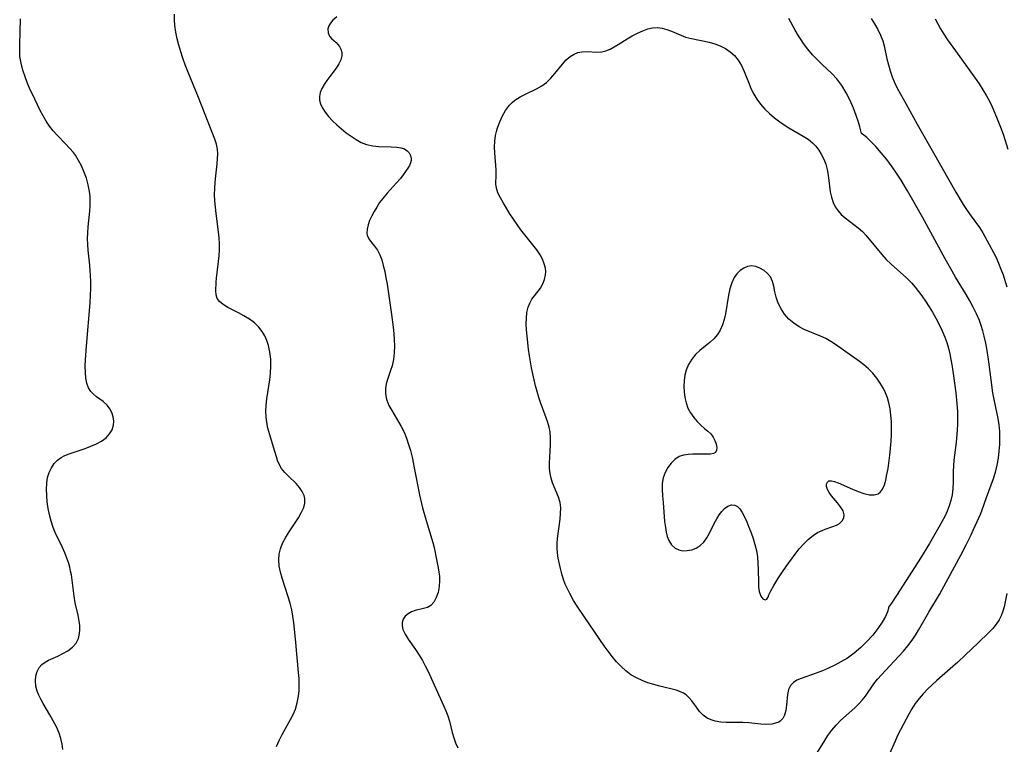
# Model space of a CAD drawing. Extents: x 1622110 to 1630312, y 2863029 to 2871231.
# Drawn here: x 1623109 to 1623372, y 2868860 to 2869053 of the extents above; entities that cross this region are included whole.
import ezdxf

# ---------------------------------------------------------------- set-up
doc = ezdxf.new("R2010")
doc.units = 0

msp = doc.modelspace()

# ---------------------------------------------------------------- linework, layer by layer
at = {"layer": 'WIL_061_Contours', "color": 0}
for points in [[(1623177.33, 2868859.29, 232), (1623178.05, 2868860.92, 232), (1623178.86, 2868862.53, 232), (1623181.1, 2868866.51, 232), (1623181.79, 2868867.85, 232), (1623182.38, 2868869.23, 232), (1623182.91, 2868870.94, 232), (1623183.26, 2868872.71, 232), (1623183.4, 2868874.26, 232), (1623183.42, 2868875.83, 232), (1623183.37, 2868877.42, 232), (1623183.26, 2868879.02, 232), (1623182.44, 2868888.08, 232), (1623182, 2868892.35, 232), (1623181.74, 2868894.09, 232), (1623181.4, 2868895.82, 232), (1623180.98, 2868897.52, 232), (1623180.47, 2868899.23, 232), (1623178.82, 2868904.23, 232), (1623178.37, 2868905.86, 232), (1623178.06, 2868907.48, 232), (1623177.94, 2868909.09, 232), (1623178.06, 2868910.61, 232), (1623178.41, 2868912.1, 232), (1623178.98, 2868913.56, 232), (1623179.72, 2868914.98, 232), (1623180.56, 2868916.36, 232), (1623183.19, 2868920.37, 232), (1623183.94, 2868921.66, 232), (1623184.53, 2868922.94, 232), (1623184.9, 2868924.2, 232), (1623184.95, 2868925.54, 232), (1623184.77, 2868926.3, 232), (1623184.24, 2868927.4, 232), (1623183.48, 2868928.45, 232), (1623182.57, 2868929.47, 232), (1623180.56, 2868931.47, 232), (1623179.58, 2868932.49, 232), (1623178.72, 2868933.55, 232), (1623178.02, 2868934.67, 232), (1623177.62, 2868935.63, 232), (1623177.3, 2868936.64, 232), (1623176.54, 2868939.24, 232), (1623175.52, 2868942.55, 232), (1623175.06, 2868944.29, 232), (1623174.76, 2868945.76, 232), (1623174.56, 2868947.27, 232), (1623174.47, 2868948.78, 232), (1623174.54, 2868950.46, 232), (1623174.73, 2868952.14, 232), (1623175.55, 2868957.23, 232), (1623175.76, 2868958.94, 232), (1623175.86, 2868960.85, 232), (1623175.81, 2868962.74, 232), (1623175.6, 2868964.6, 232), (1623175.21, 2868966.39, 232), (1623174.76, 2868967.71, 232), (1623174.19, 2868968.97, 232), (1623173.48, 2868970.14, 232), (1623172.65, 2868971.22, 232), (1623171.44, 2868972.38, 232), (1623170.09, 2868973.39, 232), (1623168.65, 2868974.29, 232), (1623167.18, 2868975.1, 232), (1623164.33, 2868976.55, 232), (1623163.08, 2868977.27, 232), (1623162.08, 2868978.09, 232), (1623161.49, 2868978.93, 232), (1623161.19, 2868979.9, 232), (1623161.11, 2868981, 232), (1623161.22, 2868983.27, 232), (1623161.32, 2868984.37, 232), (1623161.88, 2868988.77, 232), (1623162.03, 2868990.3, 232), (1623162.11, 2868991.86, 232), (1623162.08, 2868993.47, 232), (1623161.98, 2868995.09, 232), (1623161.81, 2868996.71, 232), (1623161.19, 2869001.63, 232), (1623161.02, 2869003.31, 232), (1623160.89, 2869004.99, 232), (1623160.82, 2869006.66, 232), (1623160.83, 2869008.32, 232), (1623160.93, 2869010, 232), (1623161.1, 2869011.66, 232), (1623161.49, 2869014.87, 232), (1623161.62, 2869016.22, 232), (1623161.66, 2869017.53, 232), (1623161.57, 2869018.81, 232), (1623161.27, 2869020.14, 232), (1623160.83, 2869021.46, 232), (1623156.52, 2869032.55, 232), (1623153.65, 2869039.55, 232), (1623152.95, 2869041.33, 232), (1623152.34, 2869043.05, 232), (1623151.77, 2869044.78, 232), (1623151.27, 2869046.52, 232), (1623150.83, 2869048.26, 232), (1623150.47, 2869050.02, 232), (1623150.22, 2869051.78, 232), (1623150.1, 2869053.28, 232), (1623150.05, 2869054.79, 232)], [(1623120.25, 2868858.47, 234), (1623120.05, 2868859.95, 234), (1623119.71, 2868861.41, 234), (1623119.23, 2868862.86, 234), (1623118.53, 2868864.51, 234), (1623117.7, 2868866.13, 234), (1623116.8, 2868867.71, 234), (1623114.98, 2868870.8, 234), (1623114.37, 2868871.89, 234), (1623113.83, 2868872.97, 234), (1623113.4, 2868874.05, 234), (1623113.04, 2868875.44, 234), (1623112.9, 2868876.82, 234), (1623113.01, 2868878.13, 234), (1623113.37, 2868879.31, 234), (1623113.95, 2868880.35, 234), (1623114.66, 2868881.14, 234), (1623115.5, 2868881.79, 234), (1623116.4, 2868882.31, 234), (1623118.91, 2868883.41, 234), (1623120.27, 2868884.08, 234), (1623121.6, 2868884.87, 234), (1623122.8, 2868885.81, 234), (1623123.78, 2868886.92, 234), (1623124.39, 2868888.1, 234), (1623124.73, 2868889.42, 234), (1623124.82, 2868890.48, 234), (1623124.78, 2868891.59, 234), (1623124.64, 2868892.72, 234), (1623124.32, 2868894.32, 234), (1623123.56, 2868897.64, 234), (1623123.25, 2868899.47, 234), (1623122.52, 2868905.1, 234), (1623122.34, 2868906.14, 234), (1623122.11, 2868907.16, 234), (1623121.84, 2868908.15, 234), (1623121.35, 2868909.59, 234), (1623120.77, 2868911.01, 234), (1623120.13, 2868912.41, 234), (1623118.22, 2868916.41, 234), (1623117.67, 2868917.75, 234), (1623117.11, 2868919.43, 234), (1623116.67, 2868921.14, 234), (1623116.33, 2868922.88, 234), (1623116.09, 2868924.62, 234), (1623115.93, 2868926.34, 234), (1623115.89, 2868928.04, 234), (1623115.96, 2868929.62, 234), (1623116.19, 2868931.14, 234), (1623116.61, 2868932.48, 234), (1623117.2, 2868933.72, 234), (1623117.97, 2868934.84, 234), (1623118.83, 2868935.73, 234), (1623119.82, 2868936.47, 234), (1623120.82, 2868937, 234), (1623121.9, 2868937.43, 234), (1623126.18, 2868938.88, 234), (1623127.75, 2868939.46, 234), (1623129.24, 2868940.12, 234), (1623130.62, 2868940.86, 234), (1623131.82, 2868941.74, 234), (1623132.75, 2868942.74, 234), (1623133.44, 2868943.85, 234), (1623133.82, 2868945.05, 234), (1623133.89, 2868946.18, 234), (1623133.71, 2868947.32, 234), (1623133.34, 2868948.44, 234), (1623132.79, 2868949.49, 234), (1623132.09, 2868950.44, 234), (1623131.05, 2868951.43, 234), (1623129.27, 2868952.69, 234), (1623128.43, 2868953.33, 234), (1623127.71, 2868954.09, 234), (1623127.11, 2868955.1, 234), (1623126.7, 2868956.29, 234), (1623126.43, 2868957.62, 234), (1623126.29, 2868959.17, 234), (1623126.25, 2868960.81, 234), (1623126.3, 2868962.51, 234), (1623126.53, 2868966.14, 234), (1623127.51, 2868977.76, 234), (1623127.63, 2868979.7, 234), (1623127.7, 2868981.64, 234), (1623127.71, 2868983.57, 234), (1623127.67, 2868985, 234), (1623127.58, 2868986.43, 234), (1623127.45, 2868987.84, 234), (1623126.99, 2868991.82, 234), (1623126.9, 2868993.37, 234), (1623126.88, 2868994.92, 234), (1623126.92, 2868996.47, 234), (1623127.01, 2868998.02, 234), (1623127.43, 2869002.27, 234), (1623127.53, 2869003.62, 234), (1623127.56, 2869004.9, 234), (1623127.52, 2869006.17, 234), (1623127.39, 2869007.44, 234), (1623127.04, 2869009.27, 234), (1623126.53, 2869011.07, 234), (1623125.89, 2869012.83, 234), (1623125.23, 2869014.35, 234), (1623124.47, 2869015.8, 234), (1623123.59, 2869017.19, 234), (1623123.07, 2869017.89, 234), (1623122.05, 2869019.09, 234), (1623120.97, 2869020.24, 234), (1623118.74, 2869022.51, 234), (1623117.68, 2869023.68, 234), (1623116.69, 2869024.91, 234), (1623115.79, 2869026.26, 234), (1623114.97, 2869027.68, 234), (1623114.22, 2869029.15, 234), (1623112.77, 2869032.13, 234), (1623111.38, 2869035.11, 234), (1623110.73, 2869036.61, 234), (1623110.14, 2869038.13, 234), (1623109.55, 2869039.91, 234), (1623109.09, 2869041.71, 234), (1623108.8, 2869043.52, 234), (1623108.72, 2869045.13, 234), (1623108.74, 2869046.74, 234), (1623108.92, 2869053.57, 234)], [(1623193.43, 2869054.12, 230), (1623192.38, 2869053.21, 230), (1623191.77, 2869052.47, 230), (1623191.33, 2869051.71, 230), (1623191.09, 2869050.93, 230), (1623191.13, 2869049.87, 230), (1623191.55, 2869048.92, 230), (1623192.04, 2869048.32, 230), (1623193.26, 2869047.23, 230), (1623193.74, 2869046.75, 230), (1623194.16, 2869046.21, 230), (1623194.56, 2869045.46, 230), (1623194.77, 2869044.62, 230), (1623194.79, 2869043.73, 230), (1623194.51, 2869042.64, 230), (1623193.97, 2869041.54, 230), (1623193.26, 2869040.41, 230), (1623192.44, 2869039.28, 230), (1623190.77, 2869037.1, 230), (1623190.05, 2869036.05, 230), (1623189.43, 2869034.98, 230), (1623189, 2869033.89, 230), (1623188.82, 2869032.88, 230), (1623188.85, 2869031.86, 230), (1623189.11, 2869030.87, 230), (1623189.55, 2869029.89, 230), (1623190.31, 2869028.7, 230), (1623191.25, 2869027.53, 230), (1623192.33, 2869026.39, 230), (1623193.5, 2869025.28, 230), (1623194.73, 2869024.2, 230), (1623195.99, 2869023.17, 230), (1623197.28, 2869022.21, 230), (1623198.61, 2869021.34, 230), (1623199.98, 2869020.6, 230), (1623201.41, 2869020.04, 230), (1623203.05, 2869019.67, 230), (1623204.72, 2869019.48, 230), (1623207.99, 2869019.37, 230), (1623209.49, 2869019.28, 230), (1623210.57, 2869019.13, 230), (1623211.52, 2869018.84, 230), (1623212.27, 2869018.38, 230), (1623212.83, 2869017.77, 230), (1623213.16, 2869017.09, 230), (1623213.31, 2869016.33, 230), (1623213.29, 2869015.74, 230), (1623213.16, 2869015.14, 230), (1623212.85, 2869014.42, 230), (1623212.41, 2869013.67, 230), (1623211.85, 2869012.81, 230), (1623211.21, 2869011.91, 230), (1623210.48, 2869010.98, 230), (1623209.35, 2869009.69, 230), (1623206.91, 2869007.04, 230), (1623205.73, 2869005.65, 230), (1623204.88, 2869004.51, 230), (1623204.11, 2869003.34, 230), (1623203.42, 2869002.17, 230), (1623202.8, 2869000.99, 230), (1623202.23, 2868999.75, 230), (1623201.8, 2868998.56, 230), (1623201.53, 2868997.42, 230), (1623201.48, 2868996.37, 230), (1623201.56, 2868995.82, 230), (1623202, 2868994.81, 230), (1623202.7, 2868993.88, 230), (1623203.51, 2868992.92, 230), (1623204.29, 2868991.84, 230), (1623204.93, 2868990.61, 230), (1623205.45, 2868989.22, 230), (1623205.89, 2868987.7, 230), (1623206.27, 2868986.1, 230), (1623206.59, 2868984.43, 230), (1623206.89, 2868982.7, 230), (1623208.08, 2868974.65, 230), (1623208.53, 2868971.26, 230), (1623208.71, 2868969.58, 230), (1623208.83, 2868967.91, 230), (1623208.88, 2868966.27, 230), (1623208.82, 2868964.43, 230), (1623208.61, 2868962.64, 230), (1623208.24, 2868960.93, 230), (1623207.84, 2868959.68, 230), (1623206.97, 2868957.28, 230), (1623206.64, 2868956.08, 230), (1623206.46, 2868954.87, 230), (1623206.45, 2868953.64, 230), (1623206.63, 2868952.43, 230), (1623206.83, 2868951.74, 230), (1623207.4, 2868950.35, 230), (1623208.12, 2868948.97, 230), (1623210.65, 2868944.71, 230), (1623211.43, 2868943.2, 230), (1623212.09, 2868941.62, 230), (1623212.66, 2868939.97, 230), (1623213.14, 2868938.28, 230), (1623213.57, 2868936.55, 230), (1623214.26, 2868933.24, 230), (1623215.56, 2868926.53, 230), (1623216.38, 2868923.04, 230), (1623217.31, 2868919.6, 230), (1623219.11, 2868913.78, 230), (1623219.46, 2868912.44, 230), (1623220.09, 2868909.26, 230), (1623220.58, 2868906.98, 230), (1623220.76, 2868905.86, 230), (1623220.87, 2868904.73, 230), (1623220.9, 2868903.6, 230), (1623220.79, 2868901.98, 230), (1623220.51, 2868900.44, 230), (1623220.05, 2868899.04, 230), (1623219.41, 2868897.84, 230), (1623218.56, 2868896.93, 230), (1623217.65, 2868896.42, 230), (1623216.62, 2868896.1, 230), (1623214.44, 2868895.6, 230), (1623213.4, 2868895.24, 230), (1623212.51, 2868894.73, 230), (1623211.75, 2868894.07, 230), (1623211.2, 2868893.29, 230), (1623210.89, 2868892.39, 230), (1623210.88, 2868891.47, 230), (1623211.12, 2868890.5, 230), (1623211.7, 2868889.24, 230), (1623212.52, 2868887.93, 230), (1623214.48, 2868885.17, 230), (1623215.48, 2868883.68, 230), (1623216.32, 2868882.27, 230), (1623217.1, 2868880.8, 230), (1623217.85, 2868879.29, 230), (1623221.99, 2868870.26, 230), (1623222.6, 2868868.85, 230), (1623223.15, 2868867.44, 230), (1623223.6, 2868866.05, 230), (1623224.29, 2868863.07, 230), (1623224.69, 2868861.6, 230), (1623225.19, 2868860.27, 230), (1623225.82, 2868858.96, 230)], [(1623333.65, 2869023, 230), (1623333.18, 2869024.79, 230), (1623332.82, 2869026.02, 230), (1623332.23, 2869027.78, 230), (1623331.49, 2869029.74, 230), (1623330.61, 2869031.81, 230), (1623329.58, 2869033.86, 230), (1623328.4, 2869035.81, 230), (1623327.09, 2869037.53, 230), (1623325.73, 2869039.01, 230), (1623323.13, 2869041.41, 230), (1623321.87, 2869042.63, 230), (1623320.57, 2869044.01, 230), (1623319.35, 2869045.47, 230), (1623318.21, 2869046.98, 230), (1623317.51, 2869047.99, 230), (1623316.85, 2869049.03, 230), (1623315.96, 2869050.56, 230), (1623314.23, 2869053.64, 230)], [(1623336.23, 2869053.68, 232), (1623337.17, 2869052.25, 232), (1623338.02, 2869050.77, 232), (1623338.76, 2869049.26, 232), (1623339.34, 2869047.71, 232), (1623339.71, 2869046.37, 232), (1623340.45, 2869042.94, 232), (1623340.86, 2869041.31, 232), (1623341.34, 2869039.69, 232), (1623341.89, 2869038.09, 232), (1623342.52, 2869036.54, 232), (1623343.23, 2869035.04, 232), (1623345.61, 2869030.83, 232), (1623348.5, 2869025.48, 232), (1623353.27, 2869017.22, 232), (1623358.87, 2869007.3, 232), (1623360.87, 2869003.99, 232), (1623361.9, 2869002.39, 232), (1623362.98, 2869000.85, 232), (1623365.17, 2868997.89, 232), (1623366.09, 2868996.43, 232), (1623367.79, 2868993.37, 232), (1623369.52, 2868990.03, 232), (1623370.31, 2868988.31, 232), (1623370.93, 2868986.77, 232), (1623371.48, 2868985.2, 232), (1623372.5, 2868982.01, 232)], [(1623353.36, 2869053.54, 234), (1623354.04, 2869052.25, 234), (1623354.8, 2869050.91, 234), (1623355.7, 2869049.45, 234), (1623356.67, 2869047.98, 234), (1623358.74, 2869045.01, 234), (1623364.06, 2869037.73, 234), (1623365.11, 2869036.2, 234), (1623366.1, 2869034.65, 234), (1623367.05, 2869033.06, 234), (1623367.92, 2869031.45, 234), (1623368.58, 2869030.09, 234), (1623369.78, 2869027.32, 234), (1623370.97, 2869024.22, 234), (1623371.57, 2869022.51, 234), (1623372.76, 2869018.82, 234)], [(1623340.92, 2868896.48, 228), (1623340.9, 2868896.15, 228), (1623340.62, 2868895.29, 228), (1623340.05, 2868894.04, 228), (1623339.19, 2868892.49, 228), (1623338.04, 2868890.77, 228), (1623336.67, 2868889.04, 228), (1623335.13, 2868887.33, 228), (1623333.45, 2868885.71, 228), (1623331.72, 2868884.23, 228), (1623329.89, 2868882.9, 228), (1623328.17, 2868881.86, 228), (1623326.51, 2868880.99, 228), (1623324.86, 2868880.19, 228), (1623323.21, 2868879.47, 228), (1623321.58, 2868878.84, 228), (1623317.56, 2868877.48, 228), (1623316.42, 2868876.98, 228), (1623315.46, 2868876.37, 228), (1623314.72, 2868875.62, 228), (1623314.18, 2868874.49, 228), (1623313.9, 2868873.18, 228), (1623313.66, 2868870.32, 228), (1623313.48, 2868868.93, 228), (1623313.13, 2868867.66, 228), (1623312.63, 2868866.77, 228), (1623311.94, 2868866.07, 228), (1623311.57, 2868865.83, 228), (1623310.69, 2868865.48, 228), (1623309.68, 2868865.27, 228), (1623308.28, 2868865.2, 228), (1623306.78, 2868865.27, 228), (1623303.59, 2868865.58, 228), (1623301.95, 2868865.68, 228), (1623297.49, 2868865.7, 228), (1623296.07, 2868865.79, 228), (1623294.57, 2868866.03, 228), (1623293.45, 2868866.37, 228), (1623292.42, 2868866.85, 228), (1623291.33, 2868867.67, 228), (1623290.38, 2868868.66, 228), (1623289.55, 2868869.76, 228), (1623288.37, 2868871.46, 228), (1623287.64, 2868872.32, 228), (1623286.81, 2868873.07, 228), (1623286.09, 2868873.54, 228), (1623285.3, 2868873.91, 228), (1623284.1, 2868874.3, 228), (1623279.76, 2868875.36, 228), (1623278.18, 2868875.8, 228), (1623276.59, 2868876.3, 228), (1623275.02, 2868876.89, 228), (1623273.5, 2868877.58, 228), (1623272.06, 2868878.42, 228), (1623270.69, 2868879.45, 228), (1623269.41, 2868880.63, 228), (1623268.21, 2868881.93, 228), (1623267.06, 2868883.3, 228), (1623265.98, 2868884.73, 228), (1623264.94, 2868886.19, 228), (1623259.74, 2868893.71, 228), (1623257.69, 2868896.75, 228), (1623256.75, 2868898.28, 228), (1623255.73, 2868900.13, 228), (1623255.09, 2868901.37, 228), (1623254.51, 2868902.63, 228), (1623254.01, 2868903.9, 228), (1623253.56, 2868905.35, 228), (1623253.21, 2868906.81, 228), (1623252.64, 2868909.6, 228), (1623252.43, 2868910.92, 228), (1623252.31, 2868912.24, 228), (1623252.32, 2868913.55, 228), (1623252.42, 2868914.86, 228), (1623253.12, 2868919.97, 228), (1623253.27, 2868921.5, 228), (1623253.29, 2868922.98, 228), (1623253.13, 2868924.4, 228), (1623252.71, 2868925.85, 228), (1623251.12, 2868929.68, 228), (1623250.71, 2868930.93, 228), (1623250.43, 2868932.2, 228), (1623250.31, 2868933.54, 228), (1623250.31, 2868934.92, 228), (1623250.36, 2868936.55, 228), (1623250.55, 2868939.91, 228), (1623250.57, 2868941.61, 228), (1623250.44, 2868943.29, 228), (1623250.19, 2868944.55, 228), (1623249.83, 2868945.8, 228), (1623249.41, 2868947.06, 228), (1623247.9, 2868951.12, 228), (1623247.42, 2868952.51, 228), (1623246.96, 2868954.04, 228), (1623246.54, 2868955.6, 228), (1623246.16, 2868957.17, 228), (1623245.48, 2868960.39, 228), (1623244.92, 2868963.63, 228), (1623244.67, 2868965.38, 228), (1623244.3, 2868968.83, 228), (1623244.17, 2868970.51, 228), (1623244.1, 2868972.12, 228), (1623244.11, 2868973.68, 228), (1623244.25, 2868975.17, 228), (1623244.57, 2868976.57, 228), (1623245.03, 2868977.67, 228), (1623245.61, 2868978.69, 228), (1623246.28, 2868979.64, 228), (1623247.89, 2868981.69, 228), (1623248.53, 2868982.8, 228), (1623249, 2868984, 228), (1623249.26, 2868985.26, 228), (1623249.29, 2868986.13, 228), (1623249.2, 2868987.01, 228), (1623248.9, 2868988.21, 228), (1623248.41, 2868989.41, 228), (1623247.76, 2868990.59, 228), (1623246.88, 2868991.91, 228), (1623245.88, 2868993.22, 228), (1623242.67, 2868997.25, 228), (1623241.64, 2868998.65, 228), (1623240.64, 2869000.1, 228), (1623239.7, 2869001.55, 228), (1623237.96, 2869004.38, 228), (1623237.17, 2869005.76, 228), (1623236.51, 2869007.1, 228), (1623236.09, 2869008.41, 228), (1623235.97, 2869009.53, 228), (1623236.03, 2869011.88, 228), (1623236, 2869013.27, 228), (1623235.68, 2869017.8, 228), (1623235.62, 2869019.36, 228), (1623235.66, 2869020.92, 228), (1623235.85, 2869022.44, 228), (1623236.09, 2869023.47, 228), (1623236.41, 2869024.5, 228), (1623237, 2869026.11, 228), (1623237.7, 2869027.67, 228), (1623238.55, 2869029.15, 228), (1623239.56, 2869030.49, 228), (1623240.28, 2869031.2, 228), (1623241.06, 2869031.84, 228), (1623242.42, 2869032.72, 228), (1623243.86, 2869033.48, 228), (1623246.82, 2869034.91, 228), (1623248.22, 2869035.69, 228), (1623249.49, 2869036.6, 228), (1623250.68, 2869037.75, 228), (1623251.76, 2869039.03, 228), (1623253.75, 2869041.49, 228), (1623254.78, 2869042.61, 228), (1623255.79, 2869043.49, 228), (1623256.87, 2869044.17, 228), (1623257.89, 2869044.56, 228), (1623258.96, 2869044.77, 228), (1623260.39, 2869044.82, 228), (1623262.98, 2869044.69, 228), (1623264.28, 2869044.79, 228), (1623265.37, 2869045.07, 228), (1623266.47, 2869045.52, 228), (1623267.57, 2869046.08, 228), (1623268.68, 2869046.73, 228), (1623271.06, 2869048.23, 228), (1623272.41, 2869049.04, 228), (1623273.8, 2869049.78, 228), (1623275.19, 2869050.42, 228), (1623276.59, 2869050.93, 228), (1623277.86, 2869051.22, 228), (1623279.12, 2869051.31, 228), (1623280.43, 2869051.13, 228), (1623281.65, 2869050.76, 228), (1623282.86, 2869050.27, 228), (1623285.36, 2869049.2, 228), (1623286.66, 2869048.73, 228), (1623288.23, 2869048.31, 228), (1623292.94, 2869047.33, 228), (1623294.45, 2869046.91, 228), (1623295.9, 2869046.38, 228), (1623297.28, 2869045.66, 228), (1623298.56, 2869044.78, 228), (1623299.7, 2869043.75, 228), (1623300.69, 2869042.57, 228), (1623301.56, 2869041.12, 228), (1623302.29, 2869039.54, 228), (1623303.61, 2869036.21, 228), (1623304.21, 2869034.81, 228), (1623304.89, 2869033.46, 228), (1623305.67, 2869032.16, 228), (1623306.69, 2869030.77, 228), (1623307.84, 2869029.48, 228), (1623309.09, 2869028.27, 228), (1623310.42, 2869027.13, 228), (1623311.81, 2869026.06, 228), (1623313.26, 2869025.08, 228), (1623314.26, 2869024.46, 228), (1623318.1, 2869022.29, 228), (1623319.42, 2869021.44, 228), (1623320.61, 2869020.48, 228), (1623321.48, 2869019.55, 228), (1623322.24, 2869018.53, 228), (1623322.92, 2869017.44, 228), (1623323.59, 2869016.15, 228), (1623324.13, 2869014.8, 228), (1623324.5, 2869013.37, 228), (1623324.75, 2869011.88, 228), (1623325.11, 2869008.87, 228), (1623325.31, 2869007.39, 228), (1623325.61, 2869005.95, 228), (1623326.06, 2869004.58, 228), (1623326.64, 2869003.42, 228), (1623327.39, 2869002.34, 228), (1623328.26, 2869001.36, 228), (1623329.32, 2869000.41, 228), (1623332.79, 2868997.77, 228), (1623333.89, 2868996.81, 228), (1623334.84, 2868995.8, 228), (1623339.06, 2868990.68, 228), (1623340.3, 2868989.33, 228), (1623341.61, 2868988.07, 228), (1623345.71, 2868984.4, 228), (1623347.01, 2868983.1, 228), (1623348, 2868981.97, 228), (1623348.93, 2868980.8, 228), (1623349.83, 2868979.58, 228), (1623350.8, 2868978.16, 228), (1623351.73, 2868976.71, 228), (1623352.63, 2868975.24, 228), (1623353.55, 2868973.62, 228), (1623354.41, 2868971.98, 228), (1623355.21, 2868970.31, 228), (1623355.92, 2868968.6, 228), (1623356.43, 2868967.13, 228), (1623356.87, 2868965.63, 228), (1623357.24, 2868964.11, 228), (1623357.57, 2868962.58, 228), (1623357.9, 2868960.72, 228), (1623358.18, 2868958.85, 228), (1623358.84, 2868953.68, 228), (1623359.15, 2868950.84, 228), (1623359.31, 2868948.69, 228), (1623359.35, 2868947.04, 228), (1623359.32, 2868945.39, 228), (1623359.23, 2868943.74, 228), (1623358.94, 2868940.47, 228), (1623358.36, 2868935.76, 228), (1623358.21, 2868934.25, 228), (1623358.12, 2868932.75, 228), (1623358.13, 2868929.86, 228), (1623358.07, 2868928.16, 228), (1623357.86, 2868926.46, 228), (1623357.54, 2868925, 228), (1623357.1, 2868923.56, 228), (1623356.55, 2868922.14, 228), (1623355.91, 2868920.74, 228), (1623355.16, 2868919.31, 228), (1623354.37, 2868917.89, 228), (1623351.82, 2868913.5, 228), (1623349.42, 2868909.61, 228), (1623343.19, 2868899.84, 228), (1623341.68, 2868897.55, 228), (1623340.92, 2868896.48, 228)], [(1623321.4, 2868856.85, 230), (1623323.84, 2868860.9, 230), (1623324.69, 2868862.21, 230), (1623325.73, 2868863.63, 230), (1623326.87, 2868864.97, 230), (1623328.09, 2868866.19, 230), (1623331.91, 2868869.64, 230), (1623332.93, 2868870.64, 230), (1623333.88, 2868871.68, 230), (1623334.75, 2868872.76, 230), (1623336.98, 2868876, 230), (1623337.94, 2868877.23, 230), (1623338.97, 2868878.43, 230), (1623340.07, 2868879.62, 230), (1623343.68, 2868883.39, 230), (1623344.89, 2868884.74, 230), (1623346.08, 2868886.2, 230), (1623347.21, 2868887.71, 230), (1623348.26, 2868889.28, 230), (1623348.94, 2868890.38, 230), (1623351.67, 2868895.12, 230), (1623354.49, 2868899.89, 230), (1623356.31, 2868903.18, 230), (1623360.2, 2868910.4, 230), (1623361.63, 2868913.13, 230), (1623362.93, 2868915.81, 230), (1623363.47, 2868917.04, 230), (1623365.13, 2868920.53, 230), (1623365.54, 2868921.5, 230), (1623365.93, 2868922.49, 230), (1623367.08, 2868925.75, 230), (1623368.97, 2868930.83, 230), (1623369.51, 2868932.57, 230), (1623369.94, 2868934.4, 230), (1623370.25, 2868936.26, 230), (1623370.47, 2868938.14, 230), (1623370.59, 2868939.91, 230), (1623370.64, 2868941.68, 230), (1623370.6, 2868943.44, 230), (1623370.45, 2868945.2, 230), (1623370.19, 2868946.89, 230), (1623369.12, 2868951.97, 230), (1623368.8, 2868953.69, 230), (1623368.27, 2868957.18, 230), (1623367.65, 2868961.98, 230), (1623367.21, 2868965.02, 230), (1623366.88, 2868966.95, 230), (1623366.47, 2868968.87, 230), (1623366.1, 2868970.28, 230), (1623365.67, 2868971.68, 230), (1623365.18, 2868973.05, 230), (1623364.41, 2868974.83, 230), (1623363.54, 2868976.58, 230), (1623362.6, 2868978.31, 230), (1623361.6, 2868980.01, 230), (1623358.79, 2868984.61, 230), (1623357.85, 2868986.22, 230), (1623356.03, 2868989.46, 230), (1623349.96, 2869000.6, 230), (1623345.98, 2869007.63, 230), (1623345.18, 2869009, 230), (1623344.25, 2869010.49, 230), (1623343.22, 2869012.07, 230), (1623341.84, 2869014.05, 230), (1623340.4, 2869016, 230), (1623338.94, 2869017.84, 230), (1623337.51, 2869019.47, 230), (1623336.19, 2869020.84, 230), (1623335.05, 2869021.87, 230), (1623334.33, 2869022.49, 230), (1623333.65, 2869023, 230)], [(1623308.67, 2868899.08, 226), (1623308.68, 2868899.15, 226), (1623308.93, 2868899.75, 226), (1623309.47, 2868900.83, 226), (1623310.27, 2868902.3, 226), (1623311.3, 2868904.03, 226), (1623312.36, 2868905.66, 226), (1623313.52, 2868907.35, 226), (1623315.95, 2868910.66, 226), (1623317.02, 2868912.03, 226), (1623318.31, 2868913.5, 226), (1623319.54, 2868914.67, 226), (1623320.73, 2868915.6, 226), (1623321.93, 2868916.39, 226), (1623323.12, 2868917, 226), (1623323.95, 2868917.31, 226), (1623326.01, 2868918, 226), (1623326.95, 2868918.38, 226), (1623327.78, 2868918.86, 226), (1623328.49, 2868919.53, 226), (1623328.93, 2868920.32, 226), (1623329.05, 2868921.18, 226), (1623328.74, 2868922.21, 226), (1623328.08, 2868923.26, 226), (1623327.23, 2868924.33, 226), (1623325.61, 2868926.26, 226), (1623325, 2868927.11, 226), (1623324.56, 2868927.93, 226), (1623324.35, 2868928.69, 226), (1623324.35, 2868929.36, 226), (1623324.55, 2868929.89, 226), (1623324.95, 2868930.21, 226), (1623325.61, 2868930.26, 226), (1623326.46, 2868930.07, 226), (1623327.45, 2868929.7, 226), (1623331.27, 2868928, 226), (1623332.8, 2868927.38, 226), (1623334.32, 2868926.86, 226), (1623335.76, 2868926.53, 226), (1623337.06, 2868926.46, 226), (1623338.15, 2868926.76, 226), (1623338.78, 2868927.28, 226), (1623339.29, 2868928.01, 226), (1623339.77, 2868929.13, 226), (1623340.15, 2868930.44, 226), (1623340.47, 2868931.9, 226), (1623340.75, 2868933.56, 226), (1623341.23, 2868937.09, 226), (1623341.42, 2868938.92, 226), (1623341.56, 2868940.78, 226), (1623341.66, 2868942.64, 226), (1623341.69, 2868944.36, 226), (1623341.65, 2868946.08, 226), (1623341.53, 2868947.77, 226), (1623341.32, 2868949.44, 226), (1623340.99, 2868951.07, 226), (1623340.6, 2868952.4, 226), (1623340.11, 2868953.68, 226), (1623339.52, 2868954.92, 226), (1623338.68, 2868956.33, 226), (1623337.72, 2868957.67, 226), (1623336.66, 2868958.93, 226), (1623335.51, 2868960.11, 226), (1623334.28, 2868961.21, 226), (1623333.1, 2868962.13, 226), (1623326.76, 2868966.6, 226), (1623325.45, 2868967.45, 226), (1623324.09, 2868968.21, 226), (1623322.68, 2868968.88, 226), (1623318.37, 2868970.66, 226), (1623317.02, 2868971.35, 226), (1623315.56, 2868972.29, 226), (1623314.26, 2868973.41, 226), (1623313.13, 2868974.71, 226), (1623312.19, 2868976.15, 226), (1623311.44, 2868977.67, 226), (1623310.87, 2868979.23, 226), (1623310.51, 2868980.72, 226), (1623310.22, 2868982.16, 226), (1623309.88, 2868983.49, 226), (1623309.37, 2868984.67, 226), (1623308.59, 2868985.62, 226), (1623307.62, 2868986.39, 226), (1623306.53, 2868986.99, 226), (1623305.4, 2868987.44, 226), (1623304.25, 2868987.61, 226), (1623303.23, 2868987.45, 226), (1623302.21, 2868987.03, 226), (1623301.25, 2868986.39, 226), (1623300.37, 2868985.54, 226), (1623299.63, 2868984.51, 226), (1623298.98, 2868983.09, 226), (1623298.5, 2868981.49, 226), (1623298.14, 2868979.77, 226), (1623297.31, 2868974.84, 226), (1623296.96, 2868973.31, 226), (1623296.51, 2868971.84, 226), (1623295.91, 2868970.48, 226), (1623295.15, 2868969.27, 226), (1623294.24, 2868968.18, 226), (1623293.23, 2868967.22, 226), (1623290.46, 2868965.05, 226), (1623289.33, 2868963.94, 226), (1623288.33, 2868962.68, 226), (1623287.48, 2868961.3, 226), (1623286.83, 2868959.8, 226), (1623286.46, 2868958.4, 226), (1623286.26, 2868956.94, 226), (1623286.2, 2868955.45, 226), (1623286.26, 2868953.96, 226), (1623286.45, 2868952.46, 226), (1623286.78, 2868951.02, 226), (1623287.27, 2868949.65, 226), (1623287.97, 2868948.36, 226), (1623288.82, 2868947.17, 226), (1623289.76, 2868946.08, 226), (1623290.75, 2868945.1, 226), (1623291.72, 2868944.24, 226), (1623292.6, 2868943.52, 226), (1623293.36, 2868942.79, 226), (1623294, 2868941.92, 226), (1623294.48, 2868940.98, 226), (1623294.8, 2868940.03, 226), (1623294.97, 2868939.14, 226), (1623294.96, 2868938.38, 226), (1623294.67, 2868937.82, 226), (1623294.1, 2868937.51, 226), (1623293.28, 2868937.36, 226), (1623292.27, 2868937.32, 226), (1623288.62, 2868937.38, 226), (1623287.34, 2868937.3, 226), (1623286.09, 2868937.09, 226), (1623284.93, 2868936.68, 226), (1623283.78, 2868935.94, 226), (1623282.78, 2868934.95, 226), (1623281.92, 2868933.77, 226), (1623281.22, 2868932.44, 226), (1623280.71, 2868931.01, 226), (1623280.42, 2868929.51, 226), (1623280.37, 2868927.88, 226), (1623280.48, 2868926.2, 226), (1623280.66, 2868924.47, 226), (1623281.06, 2868919.41, 226), (1623281.25, 2868917.78, 226), (1623281.47, 2868916.51, 226), (1623281.77, 2868915.33, 226), (1623282.19, 2868914.25, 226), (1623282.9, 2868913.1, 226), (1623283.83, 2868912.24, 226), (1623284.83, 2868911.77, 226), (1623285.94, 2868911.56, 226), (1623287.12, 2868911.58, 226), (1623288.31, 2868911.82, 226), (1623289.46, 2868912.28, 226), (1623290.54, 2868912.97, 226), (1623291.49, 2868913.86, 226), (1623292.32, 2868914.97, 226), (1623293.03, 2868916.21, 226), (1623294.32, 2868918.84, 226), (1623294.98, 2868920.12, 226), (1623295.62, 2868921.15, 226), (1623296.32, 2868922.06, 226), (1623297.06, 2868922.82, 226), (1623297.99, 2868923.46, 226), (1623298.93, 2868923.8, 226), (1623299.81, 2868923.76, 226), (1623300.51, 2868923.38, 226), (1623301.13, 2868922.73, 226), (1623301.76, 2868921.77, 226), (1623302.36, 2868920.61, 226), (1623302.98, 2868919.29, 226), (1623303.58, 2868917.87, 226), (1623304.16, 2868916.37, 226), (1623304.71, 2868914.81, 226), (1623305.19, 2868913.22, 226), (1623305.59, 2868911.6, 226), (1623305.86, 2868909.96, 226), (1623306, 2868908.27, 226), (1623306.05, 2868906.51, 226), (1623306.1, 2868903.12, 226), (1623306.17, 2868901.79, 226), (1623306.34, 2868900.64, 226), (1623306.77, 2868899.46, 226), (1623307.33, 2868898.71, 226), (1623307.9, 2868898.44, 226), (1623308.38, 2868898.62, 226), (1623308.67, 2868899.08, 226)], [(1623372.51, 2868900.13, 232), (1623371.81, 2868896.6, 232), (1623371.47, 2868895.38, 232), (1623371.02, 2868894.2, 232), (1623370.45, 2868893.07, 232), (1623369.68, 2868891.92, 232), (1623368.78, 2868890.83, 232), (1623367.8, 2868889.79, 232), (1623364.74, 2868886.85, 232), (1623361.42, 2868883.8, 232), (1623359.4, 2868881.84, 232), (1623358.05, 2868880.61, 232), (1623353.79, 2868876.93, 232), (1623352.54, 2868875.77, 232), (1623351.33, 2868874.58, 232), (1623350.16, 2868873.34, 232), (1623349.06, 2868872.07, 232), (1623348.04, 2868870.76, 232), (1623347.13, 2868869.39, 232), (1623346.27, 2868867.88, 232), (1623343.39, 2868862.36, 232), (1623342.63, 2868860.7, 232), (1623341.17, 2868857.31, 232)]]:
    msp.add_polyline3d(points, dxfattribs=at)

doc.saveas('drawing.dxf')
